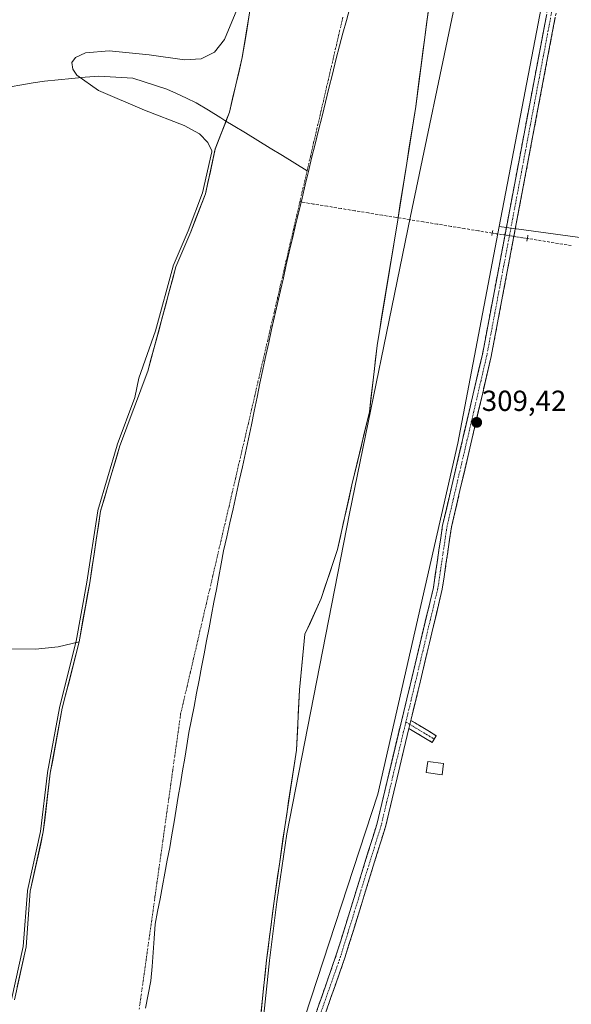
# Model space of a CAD drawing. Units: metres. Extents: x 577183 to 580625, y 4689533 to 4691885.
# Drawn here: x 577592 to 577782, y 4690734 to 4691073 of the extents above; entities that cross this region are included whole.
import ezdxf
from ezdxf.enums import TextEntityAlignment as Align

# ---------------------------------------------------------------- set-up
doc = ezdxf.new("R2010")
doc.units = ezdxf.units.M
doc.header["$MEASUREMENT"] = 0
for name, pattern in [('TRAZO_Y_PUNTO', [1, 0.5, -0.25, 0, -0.25]), ('TRAZOS2', [0.375, 0.25, -0.125]), ('TRAZOSX2', [1.5, 1, -0.5])]:
    doc.linetypes.add(name, pattern=pattern)
for name, color, linetype, lineweight in [('Arbolado forestal CxS', 92, 'Continuous', 0), ('Camino', 19, 'TRAZOSX2', 0), ('Camino Cxs', 19, 'Continuous', 0), ('Camino eje', 19, 'TRAZO_Y_PUNTO', 0), ('Carátula', 7, 'Continuous', 5), ('Corriente artificial lineal', 5, 'TRAZOSX2', 13), ('Corriente artificial lineal oculto', 135, 'TRAZO_Y_PUNTO', 13), ('Corriente natural Cxs', 5, 'Continuous', 13), ('Corriente natural eje', 5, 'TRAZO_Y_PUNTO', 0), ('Corriente natural lineal', 142, 'Continuous', 13), ('Corriente natural superficial', 5, 'Continuous', 13), ('Cultivos herbáceos CxS', 92, 'Continuous', 0), ('Cultivos leñosos CxS', 92, 'Continuous', 0), ('Curva de nivel normal', 36, 'Continuous', 0), ('Edificación ligera', 1, 'Continuous', 0), ('Edificación ligera Cxs', 1, 'Continuous', 0), ('Municipio', 9, 'Continuous', 13), ('Municipio CxS', 142, 'Continuous', 0), ('Pastizal CxS', 92, 'Continuous', 0), ('Puente lineal', 2, 'TRAZOS2', 0), ('Punto de cota en terreno', 7, 'Continuous', 0), ('Rótulo de punto de cota en terreno', 19, 'Continuous', 0), ('Suelo desnudo CxS', 43, 'Continuous', 0)]:
    doc.layers.add(name, color=color, linetype=linetype, lineweight=lineweight)
doc.styles.add('Arial', font='txt', dxfattribs={"height": 0.2})

# ---------------------------------------------------------------- blocks, each defined once
blk = doc.blocks.new('*U150')
at = {"layer": 'Cultivos leñosos CxS', "color": 92, "linetype": 'Continuous', "lineweight": 0}
blk.add_polyline3d([(577817.1627, 4690993.8681, 308.4712), (577757.1177, 4691001.9823, 309.3076), (577775.0233, 4691095.4829, 309.3751)], dxfattribs=at)
blk = doc.blocks.new('*U152')
at = {"layer": 'Cultivos herbáceos CxS', "color": 92, "linetype": 'Continuous', "lineweight": 0}
blk.add_polyline3d([(577687.9409, 4690722.9319, 309.5052), (577715.1981, 4690806.1527, 309.3904), (577742.8097, 4690927.2675, 309.3643), (577757.1177, 4691001.9823, 309.3076), (577817.1627, 4690993.8681, 308.4712), (577829.2947, 4690946.3483, 308.6831), (577829.3601, 4690946.0929, 308.6805), (577835.9221, 4690931.2615, 308.6407), (577851.8721, 4690877.1401, 308.7516), (577869.6937, 4690816.6679, 309.2614), (577881.8013, 4690795.1023, 309.6588), (577882.9846, 4690793.1887, 309.6482), (577920.6763, 4690732.2331, 309.3098)], dxfattribs=at)
blk = doc.blocks.new('*U159')
at = {"layer": 'Suelo desnudo CxS', "color": 43, "linetype": 'Continuous', "lineweight": 0}
for points in [[(577589.8601, 4690735.2201, 304.9024), (577593.9101, 4690753.5401, 304.8505), (577595.3401, 4690772.7101, 304.9756), (577599.8501, 4690793.1801, 304.9837), (577602.2501, 4690813.4901, 305.6353), (577606.3901, 4690835.8401, 305.2196), (577612.1901, 4690858.7501, 305.0657), (577615.8501, 4690879.1501, 305.4915), (577619.6001, 4690903.8001, 305.0291), (577626.2701, 4690926.3501, 304.9677), (577635.8781, 4690952.1015, 304.8603), (577645.6148, 4690988.0849, 305.075), (577650.6948, 4691000.1499, 305.3542), (577655.7748, 4691013.2733, 305.5318), (577659.1615, 4691028.725, 305.1162), (577664.0298, 4691041.425, 305.1946), (577668.4748, 4691060.2634, 304.7491), (577672.2848, 4691083.5468, 305.8111)], [(577733.3101, 4691081.4201, 306.0024), (577728.3001, 4691043.3301, 306.1297), (577722.1001, 4691004.3001, 306.551), (577714.9701, 4690960.9601, 306.1794), (577712.3501, 4690938.1001, 307.2212), (577706.3201, 4690912.8401, 306.7626), (577701.3201, 4690890.6401, 307.0161), (577695.6901, 4690873.6701, 307.3797), (577691.1075, 4690863.5686, 305.9258), (577690.1101, 4690861.3701, 305.8745), (577689.0691, 4690850.6188, 305.9892), (577688.2501, 4690842.1601, 305.8516), (577687.1601, 4690821.3301, 306.8508), (577683.1301, 4690794.9601, 306.8387), (577679.4601, 4690769.2601, 306.3835), (577676.8501, 4690748.9401, 306.8362), (577674.3301, 4690724.8101, 306.5742)]]:
    blk.add_polyline3d(points, dxfattribs=at)
blk = doc.blocks.new('*U160')
at = {"layer": 'Pastizal CxS', "color": 92, "linetype": 'Continuous', "lineweight": 0}
blk.add_polyline3d([(577586.9305, 4690856.3417, 309.3831), (577597.1485, 4690856.2665, 307.6082), (577604.9367, 4690856.9745, 305.9242), (577612.1901, 4690858.7501, 305.0657), (577606.3901, 4690835.8401, 305.2196), (577602.2501, 4690813.4901, 305.6353), (577599.8501, 4690793.1801, 304.9837), (577595.3401, 4690772.7101, 304.9756), (577593.9101, 4690753.5401, 304.8505), (577589.8601, 4690735.2201, 304.9024)], dxfattribs=at)
blk = doc.blocks.new('*U180')
at = {"layer": 'Curva de nivel normal', "color": 36, "linetype": 'Continuous', "lineweight": 0}
blk.add_polyline3d([(577742.31, 4691080.89, 305), (577726.5, 4691005.56, 305), (577705.5, 4690903.05, 305), (577683.7977, 4690792.5615, 305), (577680.4511, 4690769.1257, 0), (577677.8435, 4690748.8244, 0), (577675.3247, 4690724.7062, 0), (577675.3151, 4690724.6374, 0), (577668.9151, 4690688.1374, 0), (577668.914, 4690688.1315, 0), (577668.912, 4690688.1206, 0), (577662.023, 4690652.4259, 0), (577657.0308, 4690624.9687, 0), (577653.4347, 4690590.4166, 0), (577653.4332, 4690590.4028, 0), (577649.3975, 4690556.239, 0), (577648.0297, 4690525.6891, 0), (577647.5, 4690495.1782, 0), (577647.2804, 4690460.9123, 0), (577650.7554, 4690422.707, 0), (577654.4108, 4690387.471, 0)], dxfattribs=at)
blk = doc.blocks.new('5PATER')
at = {"layer": 'Carátula', "linetype": 'Continuous', "lineweight": 5}
h = blk.add_hatch(color=250, dxfattribs=at)
edge = h.paths.add_edge_path()
edge.add_ellipse((0, 0.01), major_axis=(-1.33, -1.34), ratio=0.999422, start_angle=0, end_angle=360)

msp = doc.modelspace()

# ---------------------------------------------------------------- linework, layer by layer
at = {"layer": 'Arbolado forestal CxS', "color": 92, "linetype": 'Continuous', "lineweight": 0}
for points in [[(577615.9, 4691850.95, 309.75), (577622.29, 4691841.12, 310.53), (577627.95, 4691815.62, 308.58), (577647.35, 4691768.64, 309.64), (577655.33, 4691752.29, 309.31), (577664.06, 4691729.92, 309.88), (577670.15, 4691713.21, 309.74), (577675.62, 4691699.87, 309.86), (577679.81, 4691682.06, 309.72), (577685.05, 4691660.05, 309.56), (577698.04, 4691628.64, 309.96), (577720.44, 4691561.8, 309.83), (577774.2, 4691396.48, 309.66), (577801.57, 4691299.82, 309.55), (577802.28, 4691270.78, 309.75), (577775.02, 4691095.48, 309.38), (577757.12, 4691001.98, 309.31)], [(577775.02, 4691095.48, 309.38), (577757.12, 4691001.98, 309.31), (577742.81, 4690927.27, 309.36), (577715.2, 4690806.15, 309.39), (577687.94, 4690722.93, 309.51), (577675.2, 4690679.02, 309.37), (577671.66, 4690638.65, 309.4), (577675.9, 4690589.78, 309.29), (577683.06, 4690503.52, 309.21), (577683.34, 4690500.18, 309.15), (577695.37, 4690437.14, 309.09), (577708.82, 4690378.36, 308.78)], [(577672.28, 4691083.55, 305.81), (577668.47, 4691060.26, 304.75), (577664.03, 4691041.43, 305.19), (577659.16, 4691028.72, 305.12), (577655.77, 4691013.27, 305.53), (577650.69, 4691000.15, 305.35), (577645.61, 4690988.08, 305.08), (577635.88, 4690952.1, 304.86), (577626.27, 4690926.35, 304.97), (577619.6, 4690903.8, 305.03), (577615.85, 4690879.15, 305.49), (577612.19, 4690858.75, 305.07), (577604.94, 4690856.97, 305.92), (577597.15, 4690856.27, 307.61), (577597.15, 4690856.27, 307.61), (577586.93, 4690856.34, 309.38)], [(577672.28, 4691083.55, 305.81), (577668.47, 4691060.26, 304.75), (577664.03, 4691041.43, 305.19), (577659.16, 4691028.72, 305.12), (577655.77, 4691013.27, 305.53), (577650.69, 4691000.15, 305.35), (577645.61, 4690988.08, 305.08), (577635.88, 4690952.1, 304.86), (577626.27, 4690926.35, 304.97), (577619.6, 4690903.8, 305.03), (577615.85, 4690879.15, 305.49), (577612.19, 4690858.75, 305.07)], [(577674.33, 4690724.81, 306.57), (577676.85, 4690748.94, 306.84), (577679.46, 4690769.26, 306.38), (577683.13, 4690794.96, 306.84), (577687.16, 4690821.33, 306.85), (577688.25, 4690842.16, 305.85), (577689.07, 4690850.62, 305.99), (577690.11, 4690861.37, 305.87), (577691.11, 4690863.57, 305.93), (577695.69, 4690873.67, 307.38), (577701.32, 4690890.64, 307.02), (577706.32, 4690912.84, 306.76), (577712.35, 4690938.1, 307.22), (577714.97, 4690960.96, 306.18), (577722.1, 4691004.3, 306.55), (577728.3, 4691043.33, 306.13), (577733.31, 4691081.42, 306)], [(577733.31, 4691081.42, 306), (577728.3, 4691043.33, 306.13), (577722.1, 4691004.3, 306.55), (577714.97, 4690960.96, 306.18), (577712.35, 4690938.1, 307.22), (577706.32, 4690912.84, 306.76), (577701.32, 4690890.64, 307.02), (577695.69, 4690873.67, 307.38), (577691.11, 4690863.57, 305.93), (577690.11, 4690861.37, 305.87), (577689.07, 4690850.62, 305.99), (577688.25, 4690842.16, 305.85), (577687.16, 4690821.33, 306.85), (577683.13, 4690794.96, 306.84), (577679.46, 4690769.26, 306.38), (577676.85, 4690748.94, 306.84), (577674.33, 4690724.81, 306.57)], [(577757.12, 4691001.98, 309.31), (577742.81, 4690927.27, 309.36), (577715.2, 4690806.15, 309.39), (577687.94, 4690722.93, 309.51), (577675.2, 4690679.02, 309.37), (577671.66, 4690638.65, 309.4), (577675.9, 4690589.78, 309.29), (577683.06, 4690503.52, 309.21), (577683.34, 4690500.18, 309.15), (577695.37, 4690437.14, 309.09), (577708.82, 4690378.36, 308.78), (577726.52, 4690325.24, 308.27), (577746.22, 4690284.41, 308.45), (577764.4, 4690258.3, 308.12), (577786.34, 4690232.81, 308.28), (577813.25, 4690210.14, 308.01), (577875.55, 4690179.68, 307.71), (577954.13, 4690145.69, 307.7), (577965.46, 4690141.87, 307.55)], [(577586.93, 4690856.34, 309.38), (577597.15, 4690856.27, 307.61), (577604.94, 4690856.97, 305.92), (577612.19, 4690858.75, 305.07)]]:
    msp.add_polyline3d(points, dxfattribs=at)
at = {"layer": 'Camino', "color": 19, "linetype": 'TRAZOSX2', "lineweight": 0}
for points in [[(577702, 4690419.06), (577686.12, 4690507.93), (577678.29, 4690578.09), (577673.6, 4690630.2), (577675.73, 4690657.92), (577682.03, 4690694.06), (577686.09, 4690708.5), (577700.92, 4690750.76), (577714.85, 4690795.75), (577734.42, 4690877.51), (577737.58, 4690898.94), (577751.3, 4690957.85), (577776.15, 4691089.4)], [(577779.49, 4691090.61), (577779.22, 4691088.88), (577754.35, 4690957.21), (577740.64, 4690898.36), (577737.48, 4690876.92), (577726.65, 4690831.66)], [(577726.65, 4690831.66), (577735.4, 4690826.38), (577734.69, 4690825.21)], [(577725.97, 4690828.86), (577717.85, 4690794.92), (577703.88, 4690749.79), (577689.06, 4690707.57), (577685.07, 4690693.37), (577684.42, 4690689.62), (577678.82, 4690657.53), (577676.73, 4690630.22), (577681.39, 4690578.4), (577689.21, 4690508.38), (577705.05, 4690419.7)], [(577734.69, 4690825.21), (577733.98, 4690824.03), (577725.97, 4690828.86)]]:
    msp.add_lwpolyline(points, dxfattribs=at)
at = {"layer": 'Camino Cxs', "color": 19, "linetype": 'Continuous', "lineweight": 0}
msp.add_lwpolyline([(577726.65, 4690831.66), (577725.97, 4690828.86)], dxfattribs=at)
msp.add_lwpolyline([(577726.65, 4690831.66), (577725.97, 4690828.86)], dxfattribs=at)
for points in [[(577694.33, 4690731.98, 309.22), (577695.98, 4690736.67, 309.39), (577697.62, 4690741.37, 309.26), (577699.27, 4690746.06, 309.27), (577700.92, 4690750.76, 309.37), (577702.31, 4690755.26, 309.32), (577703.71, 4690759.76, 309.28), (577705.1, 4690764.26, 309.23), (577706.49, 4690768.76, 309.35), (577707.89, 4690773.26, 309.19), (577709.28, 4690777.75, 309.07), (577710.67, 4690782.25, 309.21), (577712.06, 4690786.75, 309.31), (577713.46, 4690791.25, 309.22), (577714.85, 4690795.75, 309.23), (577716, 4690800.56, 309.26), (577717.15, 4690805.37, 309.14), (577718.3, 4690810.18, 309.1), (577719.45, 4690814.99, 309.2), (577720.61, 4690819.8, 309.23), (577721.76, 4690824.61, 309.24), (577722.91, 4690829.42, 309.16), (577724.06, 4690834.23, 308.96), (577725.21, 4690839.03, 308.98), (577726.36, 4690843.84, 309.42), (577727.51, 4690848.65, 309.12), (577728.66, 4690853.46, 309.13), (577729.82, 4690858.27, 308.98), (577730.97, 4690863.08, 309.16), (577732.12, 4690867.89, 309.17), (577733.27, 4690872.7, 309.36), (577734.42, 4690877.51, 309.21), (577735.05, 4690881.8, 309.16), (577735.68, 4690886.08, 309.16), (577736.32, 4690890.37, 309.08), (577736.95, 4690894.65, 308.98), (577737.58, 4690898.94, 308.99), (577738.64, 4690903.47, 308.87), (577739.69, 4690908, 308.96), (577740.75, 4690912.53, 309.04), (577741.8, 4690917.07, 308.96), (577742.86, 4690921.6, 308.7), (577743.91, 4690926.13, 308.66), (577744.97, 4690930.66, 308.74), (577746.02, 4690935.19, 308.81), (577747.08, 4690939.72, 308.85), (577748.13, 4690944.26, 309), (577749.19, 4690948.79, 309.19), (577750.24, 4690953.32, 309.42), (577751.3, 4690957.85, 309.33), (577752.22, 4690962.72, 309.31), (577753.14, 4690967.59, 309.09), (577754.06, 4690972.47, 309.07), (577754.98, 4690977.34, 309.21), (577755.9, 4690982.21, 309.09), (577756.82, 4690987.08, 308.83), (577757.74, 4690991.96, 308.76), (577758.66, 4690996.83, 308.52), (577759.58, 4691001.7, 308.67), (577760.5, 4691006.57, 309), (577761.42, 4691011.44, 309.33), (577762.34, 4691016.32, 309.21), (577763.26, 4691021.19, 309.17), (577764.19, 4691026.06, 309.2), (577765.11, 4691030.93, 309.25), (577766.03, 4691035.81, 309.27), (577766.95, 4691040.68, 309.33), (577767.87, 4691045.55, 309.15), (577768.79, 4691050.42, 309.12), (577769.71, 4691055.29, 309.34), (577770.63, 4691060.17, 309.33), (577771.55, 4691065.04, 309.4), (577772.47, 4691069.91, 309.28), (577773.39, 4691074.78, 309.17)], [(577776.46, 4691074.25, 309.14), (577775.54, 4691069.37, 308.92), (577774.61, 4691064.5, 308.7), (577773.69, 4691059.62, 308.74), (577772.77, 4691054.74, 309.01), (577771.85, 4691049.87, 309.07), (577770.93, 4691044.99, 308.83), (577770.01, 4691040.11, 308.52), (577769.09, 4691035.24, 308.57), (577768.17, 4691030.36, 308.8), (577767.25, 4691025.48, 309.09), (577766.32, 4691020.61, 309.25), (577765.4, 4691015.73, 308.96), (577764.48, 4691010.85, 308.71), (577763.56, 4691005.98, 308.73), (577762.64, 4691001.1, 309), (577761.72, 4690996.22, 309.27), (577760.8, 4690991.35, 309.18), (577759.88, 4690986.47, 309.04), (577758.96, 4690981.59, 308.97), (577758.03, 4690976.72, 309.11), (577757.11, 4690971.84, 309.31), (577756.19, 4690966.96, 309.37), (577755.27, 4690962.09, 309.27), (577754.35, 4690957.21, 309.01), (577753.3, 4690952.68, 308.9), (577752.24, 4690948.16, 309.24), (577751.19, 4690943.63, 309.43), (577750.13, 4690939.1, 309.14), (577749.08, 4690934.58, 308.94), (577748.02, 4690930.05, 309.06), (577746.97, 4690925.52, 309.3), (577745.91, 4690920.99, 309.2), (577744.86, 4690916.47, 309.11), (577743.8, 4690911.94, 309.15), (577742.75, 4690907.41, 309.12), (577741.69, 4690902.89, 309.37), (577740.64, 4690898.36, 309.22), (577740.01, 4690894.07, 309.15), (577739.38, 4690889.78, 308.98), (577738.74, 4690885.5, 308.97), (577738.11, 4690881.21, 309.05), (577737.48, 4690876.92, 309.14), (577736.4, 4690872.39, 309.26), (577735.31, 4690867.87, 308.97), (577734.23, 4690863.34, 309.01), (577733.15, 4690858.82, 309.07), (577732.07, 4690854.29, 309.38), (577730.98, 4690849.76, 309.27), (577729.9, 4690845.24, 309.03), (577728.82, 4690840.71, 309.06), (577727.73, 4690836.19, 309.22), (577726.65, 4690831.66, 309.45), (577725.97, 4690828.86, 309.4), (577724.81, 4690824.01, 309.23), (577723.65, 4690819.16, 309.06), (577722.49, 4690814.31, 309.25), (577721.33, 4690809.47, 309.46), (577720.17, 4690804.62, 309.31), (577719.01, 4690799.77, 309.13), (577717.85, 4690794.92, 309.18), (577716.45, 4690790.41, 309.38), (577715.06, 4690785.89, 309.18), (577713.66, 4690781.38, 309.1), (577712.26, 4690776.87, 309.29), (577710.87, 4690772.36, 309.36), (577709.47, 4690767.84, 309.2), (577708.07, 4690763.33, 309.18), (577706.67, 4690758.82, 309.39), (577705.28, 4690754.3, 309.07), (577703.88, 4690749.79, 309), (577702.23, 4690745.1, 309.28), (577700.59, 4690740.41, 309.06), (577698.94, 4690735.72, 309.02), (577697.29, 4690731.03, 309.32)]]:
    msp.add_polyline3d(points, dxfattribs=at)
msp.add_polyline3d([(577725.97, 4690828.86, 309.4), (577726.65, 4690831.66, 309.45), (577729.57, 4690829.9, 308.93), (577732.48, 4690828.14, 308.63), (577735.4, 4690826.38, 308.38), (577733.98, 4690824.03, 308.4), (577729.98, 4690826.45, 308.82), (577725.97, 4690828.86, 309.4)], close=True, dxfattribs=at)
at = {"layer": 'Camino eje', "color": 19, "linetype": 'TRAZO_Y_PUNTO', "lineweight": 0}
for points in [[(577778.51, 4691094.53), (577777.82, 4691090.01), (577777.69, 4691089.14), (577752.83, 4690957.53), (577739.11, 4690898.65), (577735.95, 4690877.22), (577724.91, 4690831.1)], [(577724.91, 4690831.1), (577720.41, 4690812.31), (577716.35, 4690795.34), (577702.4, 4690750.28), (577687.58, 4690708.04), (577683.55, 4690693.72), (577683.23, 4690691.84), (577680.08, 4690673.77), (577677.28, 4690657.73), (577676.23, 4690644.07), (577675.17, 4690630.21), (577679.84, 4690578.25), (577683.75, 4690543.24), (577687.67, 4690508.16), (577695.61, 4690463.72), (577703.53, 4690419.38)], [(577724.91, 4690831.1), (577726.31, 4690830.26)], [(577726.31, 4690830.26), (577734.69, 4690825.21)]]:
    msp.add_lwpolyline(points, dxfattribs=at)
at = {"layer": 'Corriente artificial lineal', "color": 5, "linetype": 'TRAZOSX2', "lineweight": 13}
for points in [[(577722.21, 4691005.01, 305.58), (577721.53, 4691005.12, 305.37), (577716.79, 4691005.89, 305.17), (577712.05, 4691006.66, 305.04), (577707.31, 4691007.43, 304.97), (577702.57, 4691008.2, 304.94), (577697.83, 4691008.97, 304.94), (577693.09, 4691009.74, 304.97), (577688.35, 4691010.51, 305.01)], [(577754.7, 4690999.73, 307.29), (577749.96, 4691000.5, 306.81), (577745.22, 4691001.27, 306.66), (577740.48, 4691002.04, 306.7), (577735.75, 4691002.81, 306.98), (577731.01, 4691003.58, 306.97), (577726.27, 4691004.35, 306.84), (577722.21, 4691005.01, 305.58)], [(577781.98, 4690995.4, 307.64), (577777.54, 4690996.13, 307.55), (577773.1, 4690996.85, 307.47), (577768.66, 4690997.58, 307.55), (577766.82, 4690997.86, 307.63)]]:
    msp.add_polyline3d(points, dxfattribs=at)
at = {"layer": 'Corriente artificial lineal oculto', "color": 135, "linetype": 'TRAZO_Y_PUNTO', "lineweight": 13}
msp.add_polyline3d([(577766.82, 4690997.86, 307.63), (577762.78, 4690998.48, 308.94), (577758.74, 4690999.11, 308.37), (577754.7, 4690999.73, 307.29)], dxfattribs=at)
at = {"layer": 'Corriente natural Cxs', "color": 5, "linetype": 'Continuous', "lineweight": 13}
for points in [[(577590.87, 4690739.8, 305.07), (577591.89, 4690744.38, 304.91), (577592.9, 4690748.96, 304.95), (577593.91, 4690753.54, 305.1), (577594.27, 4690758.33, 305.41), (577594.63, 4690763.13, 305.72), (577594.98, 4690767.92, 305.65), (577595.34, 4690772.71, 305.66), (577596.24, 4690776.8, 306.39), (577597.14, 4690780.9, 306.71), (577598.05, 4690784.99, 306.08), (577598.95, 4690789.09, 305.36), (577599.85, 4690793.18, 305.37), (577600.33, 4690797.24, 305.41), (577600.81, 4690801.3, 305.48), (577601.29, 4690805.37, 305.35), (577601.77, 4690809.43, 305.23), (577602.25, 4690813.49, 305.41), (577603.08, 4690817.96, 305.07), (577603.91, 4690822.43, 305.5), (577604.73, 4690826.9, 306.05), (577605.56, 4690831.37, 306.18), (577606.39, 4690835.84, 306.38), (577607.55, 4690840.42, 306.3), (577608.71, 4690845, 305.86), (577609.87, 4690849.59, 305.61), (577611.03, 4690854.17, 305.25), (577612.19, 4690858.75, 305.23), (577612.92, 4690862.83, 305.43), (577613.65, 4690866.91, 305.14), (577614.39, 4690870.99, 305.15), (577615.12, 4690875.07, 305.22), (577615.85, 4690879.15, 305.16), (577616.6, 4690884.08, 305.18), (577617.35, 4690889.01, 305.25), (577618.1, 4690893.94, 305.77), (577618.85, 4690898.87, 306.05), (577619.6, 4690903.8, 305.53), (577620.93, 4690908.31, 305.33), (577622.27, 4690912.82, 305.58), (577623.6, 4690917.33, 305.44), (577624.94, 4690921.84, 305.5), (577626.27, 4690926.35, 305.24), (577627.87, 4690930.64, 305.35), (577629.47, 4690934.93, 305.34), (577631.07, 4690939.23, 305.08), (577632.68, 4690943.52, 305.21), (577634.28, 4690947.81, 305.27), (577635.88, 4690952.1, 305.02), (577637.1, 4690956.6, 304.98), (577638.31, 4690961.1, 305.01), (577639.53, 4690965.6, 304.97), (577640.75, 4690970.09, 304.95), (577641.96, 4690974.59, 305.01), (577643.18, 4690979.09, 305.1), (577644.4, 4690983.59, 305.16), (577645.61, 4690988.08, 305.26), (577647.31, 4690992.11, 305.29), (577649, 4690996.13, 305.33), (577650.69, 4691000.15, 305.31), (577652.39, 4691004.52, 305.36), (577654.08, 4691008.9, 305.47), (577655.77, 4691013.27, 305.61), (577656.62, 4691017.14, 305.58), (577657.47, 4691021, 305.39), (577658.31, 4691024.86, 305.19), (577659.16, 4691028.72, 305.11), (577660.78, 4691032.96, 305.15), (577662.41, 4691037.19, 305.08), (577664.03, 4691041.43, 305.09), (577665.14, 4691046.13, 304.99), (577666.25, 4691050.84, 304.94), (577667.36, 4691055.55, 305.04), (577668.47, 4691060.26, 305.05), (577669.24, 4691064.92, 304.88), (577670, 4691069.58, 304.98), (577670.76, 4691074.23, 305.41)], [(577732.68, 4691076.66, 305.88), (577732.06, 4691071.9, 305.12), (577731.43, 4691067.14, 305.09), (577730.81, 4691062.38, 305.4), (577730.18, 4691057.61, 305.75), (577729.55, 4691052.85, 305.47), (577728.93, 4691048.09, 305.57), (577728.3, 4691043.33, 305.98), (577727.53, 4691038.45, 306.02), (577726.75, 4691033.57, 305.86), (577725.98, 4691028.69, 305.95), (577725.2, 4691023.82, 305.88), (577724.43, 4691018.94, 305.83), (577723.65, 4691014.06, 305.65), (577722.88, 4691009.18, 305.61), (577722.1, 4691004.3, 305.59), (577721.31, 4690999.48, 305.76), (577720.52, 4690994.67, 305.88), (577719.72, 4690989.85, 305.99), (577718.93, 4690985.04, 305.87), (577718.14, 4690980.22, 305.52), (577717.35, 4690975.41, 305.54), (577716.55, 4690970.59, 305.79), (577715.76, 4690965.78, 305.75), (577714.97, 4690960.96, 305.33), (577714.45, 4690956.39, 305.3), (577713.92, 4690951.82, 305.53), (577713.4, 4690947.24, 305.53), (577712.87, 4690942.67, 305.74), (577712.35, 4690938.1, 305.84), (577711.35, 4690933.89, 306.42), (577710.34, 4690929.68, 306.23), (577709.34, 4690925.47, 306.26), (577708.33, 4690921.26, 306.02), (577707.33, 4690917.05, 305.7), (577706.32, 4690912.84, 305.92), (577705.32, 4690908.4, 305.49), (577704.32, 4690903.96, 305.61), (577703.32, 4690899.52, 305.72), (577702.32, 4690895.08, 306.23), (577701.32, 4690890.64, 306.65), (577699.91, 4690886.4, 306.32), (577698.51, 4690882.16, 306.25), (577697.1, 4690877.91, 306.76), (577695.69, 4690873.67, 306.95), (577693.83, 4690869.57, 306.67), (577691.97, 4690865.47, 306.26), (577690.11, 4690861.37, 306.04), (577689.65, 4690856.57, 305.69), (577689.18, 4690851.77, 305.7), (577688.72, 4690846.96, 305.77), (577688.25, 4690842.16, 305.57), (577688.03, 4690837.99, 305.47), (577687.81, 4690833.83, 305.38), (577687.6, 4690829.66, 305.5), (577687.38, 4690825.5, 305.43), (577687.16, 4690821.33, 305.34), (577686.49, 4690816.94, 305.4), (577685.82, 4690812.54, 305.89), (577685.15, 4690808.15, 306), (577684.47, 4690803.75, 305.8), (577683.8, 4690799.36, 305.67), (577683.13, 4690794.96, 305.74), (577682.52, 4690790.68, 305.55), (577681.91, 4690786.39, 305.49), (577681.3, 4690782.11, 305.55), (577680.68, 4690777.83, 305.47), (577680.07, 4690773.54, 306.05), (577679.46, 4690769.26, 305.72), (577678.94, 4690765.2, 305.85), (577678.42, 4690761.13, 305.79), (577677.89, 4690757.07, 305.59), (577677.37, 4690753, 305.49), (577676.85, 4690748.94, 305.28), (577676.35, 4690744.11, 305.48), (577675.84, 4690739.29, 305.48), (577675.34, 4690734.46, 305.98), (577674.83, 4690729.64, 305.68)]]:
    msp.add_polyline3d(points, dxfattribs=at)
at = {"layer": 'Corriente natural eje', "color": 5, "linetype": 'TRAZO_Y_PUNTO', "lineweight": 0}
for points in [[(577703.17, 4691074.16, 305.69), (577702.05, 4691069.35, 305.46), (577700.93, 4691064.54, 305.24), (577699.81, 4691059.72, 305.08), (577698.69, 4691054.91, 304.97), (577697.57, 4691050.1, 304.93), (577696.45, 4691045.28, 304.94), (577695.33, 4691040.47, 304.97), (577694.21, 4691035.66, 305), (577693.09, 4691030.84, 305), (577691.97, 4691026.03, 304.98), (577690.85, 4691021.22, 304.97)], [(577690.85, 4691021.22, 304.97), (577690.02, 4691017.65, 304.97), (577689.19, 4691014.08, 304.98), (577688.35, 4691010.51, 305.01)], [(577688.35, 4691010.51, 305.01), (577687.24, 4691005.74, 305.04), (577686.13, 4691000.96, 305.07), (577685.02, 4690996.19, 305.1), (577683.91, 4690991.41, 305.12), (577682.8, 4690986.64, 305.12), (577681.68, 4690981.86, 305.13), (577680.57, 4690977.09, 305.13), (577679.46, 4690972.31, 305.12), (577678.35, 4690967.54, 305.12), (577677.24, 4690962.76, 305.12), (577676.13, 4690957.99, 305.12), (577675.01, 4690953.21, 305.11), (577673.9, 4690948.44, 305.1), (577672.79, 4690943.66, 305.08), (577671.68, 4690938.89, 305.05), (577670.57, 4690934.11, 305.03), (577669.46, 4690929.34, 305), (577668.34, 4690924.56, 305), (577667.23, 4690919.79, 305.03), (577666.12, 4690915.01, 305.09), (577665.01, 4690910.24, 305.18), (577663.9, 4690905.46, 305.29), (577662.78, 4690900.69, 305.4), (577661.67, 4690895.91, 305.52), (577660.56, 4690891.14, 305.61), (577659.45, 4690886.36, 305.67), (577658.34, 4690881.59, 305.7), (577657.23, 4690876.81, 305.68), (577656.11, 4690872.04, 305.63), (577655, 4690867.26, 305.55), (577653.89, 4690862.49, 305.45), (577652.78, 4690857.71, 305.34), (577651.67, 4690852.94, 305.23), (577650.56, 4690848.16, 305.12), (577649.44, 4690843.39, 305.04), (577648.33, 4690838.62, 304.98), (577647.22, 4690833.84, 304.94), (577646.54, 4690828.99, 304.93), (577645.86, 4690824.15, 304.94), (577645.18, 4690819.3, 304.96), (577644.5, 4690814.45, 305.01), (577643.82, 4690809.61, 305.07), (577643.14, 4690804.76, 305.13), (577642.46, 4690799.91, 305.17), (577641.78, 4690795.07, 305.2), (577641.1, 4690790.22, 305.21), (577640.42, 4690785.37, 305.21), (577639.74, 4690780.53, 305.21), (577639.05, 4690775.68, 305.2), (577638.37, 4690770.83, 305.19), (577637.69, 4690765.99, 305.18), (577637.01, 4690761.14, 305.16), (577636.33, 4690756.29, 305.14), (577635.65, 4690751.45, 305.11), (577634.97, 4690746.6, 305.07), (577634.29, 4690741.75, 305.03), (577633.61, 4690736.91, 304.99), (577632.93, 4690732.06, 304.94)]]:
    msp.add_polyline3d(points, dxfattribs=at)
at = {"layer": 'Corriente natural lineal', "color": 142, "linetype": 'Continuous', "lineweight": 13}
for points in [[(577580.51, 4691048.86, 306.86), (577584.47, 4691049.52, 306.75), (577588.43, 4691050.18, 306.39), (577592.39, 4691050.85, 305.69), (577596.35, 4691051.51, 304.98), (577600.31, 4691052.17, 305.35), (577604.99, 4691052.6, 305.21), (577609.67, 4691053.02, 304.95), (577614.34, 4691053.45, 304.8), (577619.02, 4691053.87, 304.83), (577622.92, 4691053.62, 304.85), (577626.83, 4691053.36, 304.66), (577630.73, 4691053.11, 304.8), (577634.64, 4691051.87, 304.85), (577638.55, 4691050.63, 304.77), (577642.46, 4691049.39, 304.77), (577645.83, 4691047.82, 304.74), (577649.2, 4691046.26, 304.82), (577652.57, 4691044.69, 304.92), (577656.82, 4691042.08, 304.98), (577661.08, 4691039.47, 305.07), (577662.86, 4691038.38, 305.08)], [(577662.86, 4691038.38, 305.08), (577665.33, 4691036.87, 305.09), (577669.58, 4691034.26, 305.08), (577673.84, 4691031.65, 305.06), (577678.09, 4691029.04, 305.03), (577682.34, 4691026.43, 305.01), (577686.59, 4691023.83, 304.99), (577690.85, 4691021.22, 304.97)]]:
    msp.add_polyline3d(points, dxfattribs=at)
at = {"layer": 'Corriente natural superficial', "color": 5, "linetype": 'Continuous', "lineweight": 13}
for points in [[(577662.86, 4691038.38, 305.08), (577664.03, 4691041.43, 305.09), (577665.14, 4691046.13, 304.99), (577666.25, 4691050.84, 304.94), (577667.36, 4691055.55, 305.04), (577668.47, 4691060.26, 305.05), (577669.24, 4691064.92, 304.88), (577670, 4691069.58, 304.98), (577670.76, 4691074.23, 305.41)], [(577732.68, 4691076.66, 305.88), (577732.06, 4691071.9, 305.12), (577731.43, 4691067.14, 305.09), (577730.81, 4691062.38, 305.4), (577730.18, 4691057.61, 305.75), (577729.55, 4691052.85, 305.47), (577728.93, 4691048.09, 305.57), (577728.3, 4691043.33, 305.98), (577727.53, 4691038.45, 306.02), (577726.75, 4691033.57, 305.86), (577725.98, 4691028.69, 305.95), (577725.2, 4691023.82, 305.88), (577724.43, 4691018.94, 305.84), (577723.65, 4691014.06, 305.65), (577722.88, 4691009.18, 305.61), (577722.21, 4691005.01, 305.59)], [(577590.87, 4690739.8, 305.07), (577591.89, 4690744.38, 304.91), (577592.9, 4690748.96, 304.95), (577593.91, 4690753.54, 305.1), (577594.27, 4690758.33, 305.41), (577594.63, 4690763.13, 305.72), (577594.98, 4690767.92, 305.65), (577595.34, 4690772.71, 305.66), (577596.24, 4690776.8, 306.39), (577597.14, 4690780.9, 306.71), (577598.05, 4690784.99, 306.08), (577598.95, 4690789.09, 305.36), (577599.85, 4690793.18, 305.37), (577600.33, 4690797.24, 305.41), (577600.81, 4690801.3, 305.48), (577601.29, 4690805.37, 305.35), (577601.77, 4690809.43, 305.23), (577602.25, 4690813.49, 305.41), (577603.08, 4690817.96, 305.07), (577603.91, 4690822.43, 305.5), (577604.73, 4690826.9, 306.05), (577605.56, 4690831.37, 306.18), (577606.39, 4690835.84, 306.38), (577607.55, 4690840.42, 306.3), (577608.71, 4690845, 305.86), (577609.87, 4690849.59, 305.61), (577611.03, 4690854.17, 305.25), (577612.19, 4690858.75, 305.23), (577612.92, 4690862.83, 305.43), (577613.65, 4690866.91, 305.14), (577614.39, 4690870.99, 305.15), (577615.12, 4690875.07, 305.22), (577615.85, 4690879.15, 305.16), (577616.6, 4690884.08, 305.18), (577617.35, 4690889.01, 305.25), (577618.1, 4690893.94, 305.77), (577618.85, 4690898.87, 306.05), (577619.6, 4690903.8, 305.53), (577620.93, 4690908.31, 305.33), (577622.27, 4690912.82, 305.58), (577623.6, 4690917.33, 305.44), (577624.94, 4690921.84, 305.5), (577626.27, 4690926.35, 305.24), (577627.87, 4690930.64, 305.35), (577629.47, 4690934.93, 305.34), (577631.07, 4690939.23, 305.08), (577632.68, 4690943.52, 305.21), (577634.28, 4690947.81, 305.27), (577635.88, 4690952.1, 305.02), (577637.1, 4690956.6, 304.98), (577638.31, 4690961.1, 305.01), (577639.53, 4690965.6, 304.97), (577640.75, 4690970.09, 304.95), (577641.96, 4690974.59, 305.01), (577643.18, 4690979.09, 305.1), (577644.4, 4690983.59, 305.16), (577645.61, 4690988.08, 305.26), (577647.31, 4690992.11, 305.29), (577649, 4690996.13, 305.33), (577650.69, 4691000.15, 305.31), (577652.39, 4691004.52, 305.36), (577654.08, 4691008.9, 305.47), (577655.77, 4691013.27, 305.61), (577656.62, 4691017.14, 305.58), (577657.47, 4691021, 305.39), (577658.31, 4691024.86, 305.19), (577659.16, 4691028.72, 305.11), (577660.78, 4691032.96, 305.15), (577662.41, 4691037.19, 305.08), (577662.86, 4691038.38, 305.08)], [(577722.21, 4691005.01, 305.59), (577722.1, 4691004.3, 305.59), (577721.31, 4690999.48, 305.76), (577720.52, 4690994.67, 305.88), (577719.72, 4690989.85, 305.99), (577718.93, 4690985.04, 305.87), (577718.14, 4690980.22, 305.52), (577717.35, 4690975.41, 305.54), (577716.55, 4690970.59, 305.79), (577715.76, 4690965.78, 305.75), (577714.97, 4690960.96, 305.33), (577714.45, 4690956.39, 305.3), (577713.92, 4690951.82, 305.53), (577713.4, 4690947.24, 305.53), (577712.87, 4690942.67, 305.74), (577712.35, 4690938.1, 305.84), (577711.35, 4690933.89, 306.42), (577710.34, 4690929.68, 306.23), (577709.34, 4690925.47, 306.26), (577708.33, 4690921.26, 306.02), (577707.33, 4690917.05, 305.7), (577706.32, 4690912.84, 305.92), (577705.32, 4690908.4, 305.49), (577704.32, 4690903.96, 305.61), (577703.32, 4690899.52, 305.72), (577702.32, 4690895.08, 306.23), (577701.32, 4690890.64, 306.65), (577699.91, 4690886.4, 306.32), (577698.51, 4690882.16, 306.25), (577697.1, 4690877.91, 306.76), (577695.69, 4690873.67, 306.95), (577693.83, 4690869.57, 306.67), (577691.97, 4690865.47, 306.26), (577690.11, 4690861.37, 306.04), (577689.65, 4690856.57, 305.69), (577689.18, 4690851.77, 305.7), (577688.72, 4690846.96, 305.77), (577688.25, 4690842.16, 305.57), (577688.03, 4690837.99, 305.47), (577687.81, 4690833.83, 305.38), (577687.6, 4690829.66, 305.5), (577687.38, 4690825.5, 305.43), (577687.16, 4690821.33, 305.34), (577686.49, 4690816.94, 305.4), (577685.82, 4690812.54, 305.89), (577685.15, 4690808.15, 306), (577684.47, 4690803.75, 305.8), (577683.8, 4690799.36, 305.67), (577683.13, 4690794.96, 305.74), (577682.52, 4690790.68, 305.55), (577681.91, 4690786.39, 305.49), (577681.3, 4690782.11, 305.55), (577680.68, 4690777.83, 305.47), (577680.07, 4690773.54, 306.05), (577679.46, 4690769.26, 305.72), (577678.94, 4690765.2, 305.85), (577678.42, 4690761.13, 305.79), (577677.89, 4690757.07, 305.59), (577677.37, 4690753, 305.49), (577676.85, 4690748.94, 305.28), (577676.35, 4690744.11, 305.48), (577675.84, 4690739.29, 305.48), (577675.34, 4690734.46, 305.98), (577674.83, 4690729.64, 305.68)]]:
    msp.add_polyline3d(points, dxfattribs=at)
at = {"layer": 'Cultivos herbáceos CxS', "color": 92, "linetype": 'Continuous', "lineweight": 0}
for points in [[(577757.12, 4691001.98, 309.31), (577742.81, 4690927.27, 309.36), (577715.2, 4690806.15, 309.39), (577687.94, 4690722.93, 309.51), (577675.2, 4690679.02, 309.37), (577671.66, 4690638.65, 309.4), (577675.9, 4690589.78, 309.29), (577683.06, 4690503.52, 309.21), (577683.34, 4690500.18, 309.15), (577695.37, 4690437.14, 309.09), (577708.82, 4690378.36, 308.78), (577726.52, 4690325.24, 308.27), (577746.22, 4690284.41, 308.45), (577764.4, 4690258.3, 308.12), (577786.34, 4690232.81, 308.28), (577813.25, 4690210.14, 308.01), (577875.55, 4690179.68, 307.71), (577954.13, 4690145.69, 307.7), (577965.46, 4690141.87, 307.55)], [(577757.12, 4691001.98, 309.31), (577817.16, 4690993.87, 308.47)]]:
    msp.add_polyline3d(points, dxfattribs=at)
at = {"layer": 'Cultivos leñosos CxS', "color": 92, "linetype": 'Continuous', "lineweight": 0}
for points in [[(577615.9, 4691850.95, 309.75), (577622.29, 4691841.12, 310.53), (577627.95, 4691815.62, 308.58), (577647.35, 4691768.64, 309.64), (577655.33, 4691752.29, 309.31), (577664.06, 4691729.92, 309.88), (577670.15, 4691713.21, 309.74), (577675.62, 4691699.87, 309.86), (577679.81, 4691682.06, 309.72), (577685.05, 4691660.05, 309.56), (577698.04, 4691628.64, 309.96), (577720.44, 4691561.8, 309.83), (577774.2, 4691396.48, 309.66), (577801.57, 4691299.82, 309.55), (577802.28, 4691270.78, 309.75), (577775.02, 4691095.48, 309.38), (577757.12, 4691001.98, 309.31)], [(577757.12, 4691001.98, 309.31), (577817.16, 4690993.87, 308.47)]]:
    msp.add_polyline3d(points, dxfattribs=at)
at = {"layer": 'Curva de nivel normal', "color": 36, "linetype": 'Continuous', "lineweight": 0}
for points in [[(577631.4, 4690942.97, 305), (577632.81, 4690949.67, 305), (577638.6, 4690965.98, 305), (577644.65, 4690988.35, 0), (577644.68, 4690988.44, 0), (577644.69, 4690988.47, 0), (577649.77, 4691000.52, 0), (577654.81, 4691013.56, 0), (577657.93, 4691027.77, 305), (577657.93, 4691028.07, 305), (577656.65, 4691031.01, 305), (577653.68, 4691033.95, 305), (577648.4, 4691036.87, 305), (577634.73, 4691042.12, 305), (577618.83, 4691048.88, 305), (577611.43, 4691054.16, 305), (577610, 4691056.25, 305), (577609.74, 4691058.52, 305), (577611, 4691060.32, 305), (577614.45, 4691061.85, 305), (577622.51, 4691062.57, 305), (577636.36, 4691061.17, 305), (577648.55, 4691059.44, 305), (577654.34, 4691059.81, 305), (577658.88, 4691062.18, 305), (577662.36, 4691066.51, 305), (577667.15, 4691078.14, 305)], [(577588.88, 4690735.44, 0), (577592.92, 4690753.69, 0), (577594.34, 4690772.78, 0), (577594.36, 4690772.93, 0), (577598.86, 4690793.35, 0), (577601.26, 4690813.61, 0), (577601.27, 4690813.67, 0), (577605.41, 4690836.02, 0), (577605.42, 4690836.09, 0), (577611.21, 4690858.96, 0), (577614.86, 4690879.31, 0), (577618.61, 4690903.95, 0), (577618.64, 4690904.08, 0), (577625.31, 4690926.63, 0), (577625.33, 4690926.7, 0), (577631.4, 4690942.97, 152.5)]]:
    msp.add_polyline3d(points, dxfattribs=at)
at = {"layer": 'Edificación ligera', "color": 1, "linetype": 'Continuous', "lineweight": 0}
msp.add_polyline3d([(577737.93, 4690816.74, 308.28), (577737.38, 4690812.86, 308.32), (577731.93, 4690813.64, 308.31), (577732.48, 4690817.51, 308.34), (577737.93, 4690816.74, 308.28)], dxfattribs=at)
at = {"layer": 'Edificación ligera Cxs', "color": 1, "linetype": 'Continuous', "lineweight": 0}
msp.add_polyline3d([(577737.93, 4690816.74, 308.28), (577737.38, 4690812.86, 308.32), (577731.93, 4690813.64, 308.31), (577732.48, 4690817.51, 308.34), (577737.93, 4690816.74, 308.28)], close=True, dxfattribs=at)
at = {"layer": 'Municipio', "color": 9, "linetype": 'Continuous', "lineweight": 13}
msp.add_polyline3d([(577705.61, 4691077.4, 305.91), (577704.4, 4691073.02, 305.69), (577703.2, 4691068.65, 305.46), (577701.99, 4691064.27, 305.24), (577700.79, 4691059.43, 305.07), (577699.59, 4691054.59, 304.96), (577698.39, 4691049.74, 304.93), (577697.2, 4691044.9, 304.94), (577696, 4691040.06, 304.98), (577694.8, 4691035.21, 305.01), (577693.6, 4691030.37, 305), (577692.4, 4691025.53, 304.98), (577691.3, 4691020.92, 304.96), (577690.19, 4691016.32, 304.97), (577689.09, 4691011.71, 304.99), (577687.98, 4691007.11, 305.03), (577686.88, 4691002.5, 305.06), (577685.77, 4690997.9, 305.09), (577684.67, 4690993.29, 305.1), (577683.66, 4690988.81, 305.12), (577682.65, 4690984.34, 305.12), (577681.64, 4690979.87, 305.13), (577680.62, 4690975.39, 305.12), (577679.61, 4690970.91, 305.12), (577678.6, 4690966.44, 305.12), (577677.59, 4690961.96, 305.12), (577676.58, 4690957.49, 305.12), (577675.59, 4690952.7, 305.12), (577674.59, 4690947.92, 305.11), (577673.6, 4690943.13, 305.09), (577672.6, 4690938.34, 305.06), (577671.61, 4690933.55, 305.03), (577670.61, 4690928.77, 305.01), (577669.62, 4690923.98, 305), (577668.54, 4690919.14, 305.04), (577667.45, 4690914.3, 305.1), (577666.37, 4690909.46, 305.2), (577665.28, 4690904.61, 305.31), (577664.2, 4690899.77, 305.44), (577663.11, 4690894.93, 305.55), (577662.03, 4690890.09, 305.65), (577661.2, 4690885.68, 305.7), (577660.37, 4690881.26, 305.73), (577659.54, 4690876.85, 305.71), (577658.7, 4690872.43, 305.67), (577657.87, 4690868.02, 305.59), (577657.04, 4690863.6, 305.49), (577656.17, 4690859.08, 305.38), (577655.3, 4690854.55, 305.26), (577654.44, 4690850.03, 305.15), (577653.57, 4690845.51, 305.05), (577652.7, 4690840.99, 304.98), (577651.83, 4690836.46, 304.93), (577650.97, 4690831.94, 304.91), (577650.1, 4690827.42, 304.92), (577649.36, 4690823.02, 304.94), (577648.62, 4690818.62, 304.98), (577647.88, 4690814.22, 305.03), (577647.14, 4690809.82, 305.07), (577646.41, 4690805.42, 305.11), (577645.67, 4690801.02, 305.15), (577644.93, 4690796.62, 305.17), (577644.19, 4690792.22, 305.18), (577643.45, 4690787.82, 305.19), (577642.62, 4690783.4, 305.19), (577641.79, 4690778.99, 305.19), (577640.96, 4690774.57, 305.18), (577640.12, 4690770.15, 305.18), (577639.29, 4690765.74, 305.17), (577638.46, 4690761.32, 305.16), (577638.09, 4690756.45, 305.14), (577637.72, 4690751.59, 305.11), (577637.35, 4690746.72, 305.07), (577636.98, 4690741.85, 305.03), (577636.07, 4690737.11, 304.99), (577635.15, 4690732.36, 304.95)], dxfattribs=at)
msp.add_polyline3d([(577705.61, 4691077.4, 305.91), (577704.4, 4691073.02, 305.69), (577703.2, 4691068.65, 305.46), (577701.99, 4691064.27, 305.24), (577700.79, 4691059.43, 305.07), (577699.59, 4691054.59, 304.96), (577698.39, 4691049.74, 304.93), (577697.2, 4691044.9, 304.94), (577696, 4691040.06, 304.98), (577694.8, 4691035.21, 305.01), (577693.6, 4691030.37, 305), (577692.4, 4691025.53, 304.98), (577691.3, 4691020.92, 304.96), (577690.19, 4691016.32, 304.97), (577689.09, 4691011.71, 304.99), (577687.98, 4691007.11, 305.03), (577686.88, 4691002.5, 305.06), (577685.77, 4690997.9, 305.09), (577684.67, 4690993.29, 305.1), (577683.66, 4690988.81, 305.12), (577682.65, 4690984.34, 305.12), (577681.64, 4690979.87, 305.13), (577680.62, 4690975.39, 305.12), (577679.61, 4690970.91, 305.12), (577678.6, 4690966.44, 305.12), (577677.59, 4690961.96, 305.12), (577676.58, 4690957.49, 305.12), (577675.59, 4690952.7, 305.12), (577674.59, 4690947.92, 305.11), (577673.6, 4690943.13, 305.09), (577672.6, 4690938.34, 305.06), (577671.61, 4690933.55, 305.03), (577670.61, 4690928.77, 305.01), (577669.62, 4690923.98, 305), (577668.54, 4690919.14, 305.04), (577667.45, 4690914.3, 305.1), (577666.37, 4690909.46, 305.2), (577665.28, 4690904.61, 305.31), (577664.2, 4690899.77, 305.44), (577663.11, 4690894.93, 305.55), (577662.03, 4690890.09, 305.65), (577661.2, 4690885.68, 305.7), (577660.37, 4690881.26, 305.73), (577659.54, 4690876.85, 305.71), (577658.7, 4690872.43, 305.67), (577657.87, 4690868.02, 305.59), (577657.04, 4690863.6, 305.49), (577656.17, 4690859.08, 305.38), (577655.3, 4690854.55, 305.26), (577654.44, 4690850.03, 305.15), (577653.57, 4690845.51, 305.05), (577652.7, 4690840.99, 304.98), (577651.83, 4690836.46, 304.93), (577650.97, 4690831.94, 304.91), (577650.1, 4690827.42, 304.92), (577649.36, 4690823.02, 304.94), (577648.62, 4690818.62, 304.98), (577647.88, 4690814.22, 305.03), (577647.14, 4690809.82, 305.07), (577646.41, 4690805.42, 305.11), (577645.67, 4690801.02, 305.15), (577644.93, 4690796.62, 305.17), (577644.19, 4690792.22, 305.18), (577643.45, 4690787.82, 305.19), (577642.62, 4690783.4, 305.19), (577641.79, 4690778.99, 305.19), (577640.96, 4690774.57, 305.18), (577640.12, 4690770.15, 305.18), (577639.29, 4690765.74, 305.17), (577638.46, 4690761.32, 305.16), (577638.09, 4690756.45, 305.14), (577637.72, 4690751.59, 305.11), (577637.35, 4690746.72, 305.07), (577636.98, 4690741.85, 305.03), (577636.07, 4690737.11, 304.99), (577635.15, 4690732.36, 304.95)], dxfattribs=at)
at = {"layer": 'Municipio CxS', "color": 142, "linetype": 'Continuous', "lineweight": 0}
for points in [[(577705.61, 4691077.4, 305.91), (577704.4, 4691073.02, 305.69), (577703.2, 4691068.65, 305.46), (577701.99, 4691064.27, 305.24), (577700.79, 4691059.43, 305.07), (577699.59, 4691054.59, 304.96), (577698.39, 4691049.74, 304.93), (577697.2, 4691044.9, 304.94), (577696, 4691040.06, 304.98), (577694.8, 4691035.21, 305.01), (577693.6, 4691030.37, 305), (577692.4, 4691025.53, 304.98), (577691.3, 4691020.92, 304.96), (577690.19, 4691016.32, 304.97), (577689.09, 4691011.71, 304.99), (577687.98, 4691007.11, 305.03), (577686.88, 4691002.5, 305.06), (577685.77, 4690997.9, 305.09), (577684.67, 4690993.29, 305.1), (577683.66, 4690988.81, 305.12), (577682.65, 4690984.34, 305.12), (577681.64, 4690979.87, 305.13), (577680.62, 4690975.39, 305.12), (577679.61, 4690970.91, 305.12), (577678.6, 4690966.44, 305.12), (577677.59, 4690961.96, 305.12), (577676.58, 4690957.49, 305.12), (577675.59, 4690952.7, 305.12), (577674.59, 4690947.92, 305.11), (577673.6, 4690943.13, 305.09), (577672.6, 4690938.34, 305.06), (577671.61, 4690933.55, 305.03), (577670.61, 4690928.77, 305.01), (577669.62, 4690923.98, 305), (577668.54, 4690919.14, 305.04), (577667.45, 4690914.3, 305.1), (577666.37, 4690909.46, 305.2), (577665.28, 4690904.61, 305.31), (577664.2, 4690899.77, 305.44), (577663.11, 4690894.93, 305.55), (577662.03, 4690890.09, 305.65), (577661.2, 4690885.68, 305.7), (577660.37, 4690881.26, 305.73), (577659.54, 4690876.85, 305.71), (577658.7, 4690872.43, 305.67), (577657.87, 4690868.02, 305.59), (577657.04, 4690863.6, 305.49), (577656.17, 4690859.08, 305.38), (577655.3, 4690854.55, 305.26), (577654.44, 4690850.03, 305.15), (577653.57, 4690845.51, 305.05), (577652.7, 4690840.99, 304.98), (577651.83, 4690836.46, 304.93), (577650.97, 4690831.94, 304.91), (577650.1, 4690827.42, 304.92), (577649.36, 4690823.02, 304.94), (577648.62, 4690818.62, 304.98), (577647.88, 4690814.22, 305.03), (577647.14, 4690809.82, 305.07), (577646.41, 4690805.42, 305.11), (577645.67, 4690801.02, 305.15), (577644.93, 4690796.62, 305.17), (577644.19, 4690792.22, 305.18), (577643.45, 4690787.82, 305.19), (577642.62, 4690783.4, 305.19), (577641.79, 4690778.99, 305.19), (577640.96, 4690774.57, 305.18), (577640.12, 4690770.15, 305.18), (577639.29, 4690765.74, 305.17), (577638.46, 4690761.32, 305.16), (577638.09, 4690756.45, 305.14), (577637.72, 4690751.59, 305.11), (577637.35, 4690746.72, 305.07), (577636.98, 4690741.85, 305.03), (577636.07, 4690737.11, 304.99), (577635.15, 4690732.36, 304.95)], [(577635.15, 4690732.36, 304.95), (577636.07, 4690737.11, 304.99), (577636.98, 4690741.85, 305.03), (577637.35, 4690746.72, 305.07), (577637.72, 4690751.59, 305.11), (577638.09, 4690756.45, 305.14), (577638.46, 4690761.32, 305.16), (577639.29, 4690765.74, 305.17), (577640.12, 4690770.15, 305.18), (577640.96, 4690774.57, 305.18), (577641.79, 4690778.99, 305.19), (577642.62, 4690783.4, 305.19), (577643.45, 4690787.82, 305.19), (577644.19, 4690792.22, 305.18), (577644.93, 4690796.62, 305.17), (577645.67, 4690801.02, 305.15), (577646.41, 4690805.42, 305.11), (577647.14, 4690809.82, 305.07), (577647.88, 4690814.22, 305.03), (577648.62, 4690818.62, 304.98), (577649.36, 4690823.02, 304.94), (577650.1, 4690827.42, 304.92), (577650.97, 4690831.94, 304.91), (577651.83, 4690836.46, 304.93), (577652.7, 4690840.99, 304.98), (577653.57, 4690845.51, 305.05), (577654.44, 4690850.03, 305.15), (577655.3, 4690854.55, 305.26), (577656.17, 4690859.08, 305.38), (577657.04, 4690863.6, 305.49), (577657.87, 4690868.02, 305.59), (577658.7, 4690872.43, 305.67), (577659.54, 4690876.85, 305.71), (577660.37, 4690881.26, 305.73), (577661.2, 4690885.68, 305.7), (577662.03, 4690890.09, 305.65), (577663.11, 4690894.93, 305.55), (577664.2, 4690899.77, 305.44), (577665.28, 4690904.61, 305.31), (577666.37, 4690909.46, 305.2), (577667.45, 4690914.3, 305.1), (577668.54, 4690919.14, 305.04), (577669.62, 4690923.98, 305), (577670.61, 4690928.77, 305.01), (577671.61, 4690933.55, 305.03), (577672.6, 4690938.34, 305.06), (577673.6, 4690943.13, 305.09), (577674.59, 4690947.92, 305.11), (577675.59, 4690952.7, 305.12), (577676.58, 4690957.49, 305.12), (577677.59, 4690961.96, 305.12), (577678.6, 4690966.44, 305.12), (577679.61, 4690970.91, 305.12), (577680.62, 4690975.39, 305.12), (577681.64, 4690979.87, 305.13), (577682.65, 4690984.34, 305.12), (577683.66, 4690988.81, 305.12), (577684.67, 4690993.29, 305.1), (577685.77, 4690997.9, 305.09), (577686.88, 4691002.5, 305.06), (577687.98, 4691007.11, 305.03), (577689.09, 4691011.71, 304.99), (577690.19, 4691016.32, 304.97), (577691.3, 4691020.92, 304.96), (577692.4, 4691025.53, 304.98), (577693.6, 4691030.37, 305), (577694.8, 4691035.21, 305.01), (577696, 4691040.06, 304.98), (577697.2, 4691044.9, 304.94), (577698.39, 4691049.74, 304.93), (577699.59, 4691054.59, 304.96), (577700.79, 4691059.43, 305.07), (577701.99, 4691064.27, 305.24), (577703.2, 4691068.65, 305.46), (577704.4, 4691073.02, 305.69), (577705.61, 4691077.4, 305.91)]]:
    msp.add_polyline3d(points, dxfattribs=at)
at = {"layer": 'Pastizal CxS', "color": 92, "linetype": 'Continuous', "lineweight": 0}
for points in [[(577586.93, 4690856.34, 309.38), (577597.15, 4690856.27, 307.61), (577604.94, 4690856.97, 305.92), (577612.19, 4690858.75, 305.07)], [(577612.19, 4690858.75, 305.07), (577606.39, 4690835.84, 305.22), (577602.25, 4690813.49, 305.64), (577599.85, 4690793.18, 304.98), (577595.34, 4690772.71, 304.98), (577593.91, 4690753.54, 304.85), (577589.86, 4690735.22, 304.9)]]:
    msp.add_polyline3d(points, dxfattribs=at)
at = {"layer": 'Puente lineal', "color": 2, "linetype": 'TRAZOS2', "lineweight": 0}
for points in [[(577754.87, 4691000.57, 307.3), (577754.7, 4690999.73, 307.29), (577754.54, 4690998.92, 307.28)], [(577767, 4690998.95, 307.56), (577766.82, 4690997.86, 307.63), (577766.61, 4690996.87, 307.75)]]:
    msp.add_polyline3d(points, dxfattribs=at)
at = {"layer": 'Suelo desnudo CxS', "color": 43, "linetype": 'Continuous', "lineweight": 0}
for points in [[(577672.28, 4691083.55, 305.81), (577668.47, 4691060.26, 304.75), (577664.03, 4691041.43, 305.19), (577659.16, 4691028.72, 305.12), (577655.77, 4691013.27, 305.53), (577650.69, 4691000.15, 305.35), (577645.61, 4690988.08, 305.08), (577635.88, 4690952.1, 304.86), (577626.27, 4690926.35, 304.97), (577619.6, 4690903.8, 305.03), (577615.85, 4690879.15, 305.49), (577612.19, 4690858.75, 305.07)], [(577733.31, 4691081.42, 306), (577728.3, 4691043.33, 306.13), (577722.1, 4691004.3, 306.55), (577714.97, 4690960.96, 306.18), (577712.35, 4690938.1, 307.22), (577706.32, 4690912.84, 306.76), (577701.32, 4690890.64, 307.02), (577695.69, 4690873.67, 307.38), (577691.11, 4690863.57, 305.93), (577690.11, 4690861.37, 305.87), (577689.07, 4690850.62, 305.99), (577688.25, 4690842.16, 305.85), (577687.16, 4690821.33, 306.85), (577683.13, 4690794.96, 306.84), (577679.46, 4690769.26, 306.38), (577676.85, 4690748.94, 306.84), (577674.33, 4690724.81, 306.57)], [(577612.19, 4690858.75, 305.07), (577606.39, 4690835.84, 305.22), (577602.25, 4690813.49, 305.64), (577599.85, 4690793.18, 304.98), (577595.34, 4690772.71, 304.98), (577593.91, 4690753.54, 304.85), (577589.86, 4690735.22, 304.9)]]:
    msp.add_polyline3d(points, dxfattribs=at)

# ---------------------------------------------------------------- block references
at = {"layer": 'Cultivos herbáceos CxS', "color": 92, "linetype": 'Continuous', "lineweight": 0}
msp.add_blockref('*U152', (0, 0), dxfattribs=at)
at = {"layer": 'Cultivos leñosos CxS', "color": 92, "linetype": 'Continuous', "lineweight": 0}
msp.add_blockref('*U150', (0, 0), dxfattribs=at)
at = {"layer": 'Curva de nivel normal', "color": 36, "linetype": 'Continuous', "lineweight": 0}
msp.add_blockref('*U180', (0, 0), dxfattribs=at)
at = {"layer": 'Pastizal CxS', "color": 92, "linetype": 'Continuous', "lineweight": 0}
msp.add_blockref('*U160', (0, 0), dxfattribs=at)
at = {"layer": 'Punto de cota en terreno', "linetype": 'Continuous', "lineweight": 0}
msp.add_blockref('5PATER', (577749.34, 4690934.43, 309.42), dxfattribs=at)
at = {"layer": 'Suelo desnudo CxS', "color": 43, "linetype": 'Continuous', "lineweight": 0}
msp.add_blockref('*U159', (0, 0), dxfattribs=at)

# ---------------------------------------------------------------- texts
at = {"layer": 'Rótulo de punto de cota en terreno', "color": 19, "linetype": 'Continuous', "lineweight": 0, "style": 'Arial'}
msp.add_text('309,42', height=7, dxfattribs=at).set_placement((577751.1, 4690936.19), align=Align.BOTTOM_LEFT)

doc.saveas('drawing.dxf')
